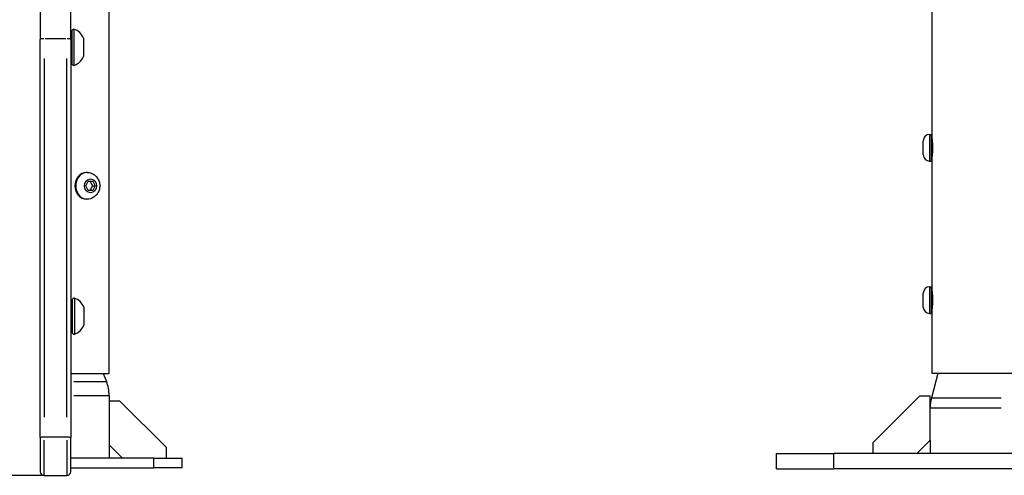
# Model space of a CAD drawing. Units: millimetres. Extents: x -632 to 22432, y 7 to 15606.
# Drawn here: x 3052 to 3568, y 9934 to 10173 of the extents above; entities that cross this region are included whole.
import ezdxf

# ---------------------------------------------------------------- set-up
doc = ezdxf.new("R2010")
doc.units = ezdxf.units.MM
doc.header["$MEASUREMENT"] = 0
doc.styles.get("Standard").update_dxf_attribs({"font": 'square721_bt_roman.ttf'})
doc.dimstyles.get("Standard").update_dxf_attribs({"dimtxt": 200, "dimasz": 100, "dimexe": 0.18, "dimexo": 0.0625, "dimgap": 40, "dimtad": 1, "dimdec": 0, "dimlfac": 0.1, "dimrnd": 5, "dimzin": 0, "dimdsep": 46, "dimtxsty": 'Standard', "dimcen": 0.09, "dimse1": 1, "dimse2": 1, "dimadec": 0, "dimazin": 0, "dimtfac": 1, "dimtdec": 0, "dimtofl": 0, "dimtmove": 0, "dimatfit": 3, "dimfxl": 1, "dimtolj": 1, "dimtzin": 0, "dimarcsym": 0})

# ---------------------------------------------------------------- blocks, each defined once
blk = doc.blocks.new('*D1')
at = {"color": 0, "lineweight": -2, "transparency": 16777216}
blk.add_line((254.84, 15096.67), (9218.37, 15096.67), dxfattribs=at)
at = {"color": 0, "transparency": 16777216}
for points in [[(254.84, 15138.34), (254.84, 15055), (4.84, 15096.67)], [(9218.37, 15138.34), (9218.37, 15055), (9468.37, 15096.67)]]:
    blk.add_solid(points, dxfattribs=at)
at = {"layer": 'Defpoints', "color": 0, "transparency": 16777216}
for p in [(9468.37, 15096.67), (9468.37, 10066.76), (4.84, 10056.9)]:
    blk.add_point(p, dxfattribs=at)
at = {"color": 0, "transparency": 16777216, "insert": (4736.61, 15376.14), "char_height": 350, "attachment_point": 5}
blk.add_mtext('\\A1;945', dxfattribs=at)
blk = doc.blocks.new('*D2')
at = {"color": 0, "lineweight": -2, "transparency": 16777216}
blk.add_line((-122.4, 14761.95), (-122.4, 10187.04), dxfattribs=at)
at = {"color": 0, "transparency": 16777216}
for points in [[(-164.06, 14761.95), (-80.73, 14761.95), (-122.4, 15011.95)], [(-164.06, 10187.04), (-80.73, 10187.04), (-122.4, 9937.04)]]:
    blk.add_solid(points, dxfattribs=at)
at = {"layer": 'Defpoints', "color": 0, "transparency": 16777216}
for p in [(3507.68, 15011.95), (-122.4, 9937.04), (3699.09, 9937.04)]:
    blk.add_point(p, dxfattribs=at)
at = {"color": 0, "transparency": 16777216, "insert": (-401.63, 12474.49), "char_height": 350, "attachment_point": 5, "rotation": 90}
blk.add_mtext('\\A1;505', dxfattribs=at)
blk = doc.blocks.new('*D26')
at = {"color": 0, "lineweight": -2, "transparency": 16777216}
blk.add_line((9715.05, 12841.74), (9715.05, 10037.04), dxfattribs=at)
at = {"color": 0, "transparency": 16777216}
for points in [[(9698.38, 12841.74), (9731.72, 12841.74), (9715.05, 12941.74)], [(9698.38, 10037.04), (9731.72, 10037.04), (9715.05, 9937.04)]]:
    blk.add_solid(points, dxfattribs=at)
at = {"layer": 'Defpoints', "color": 0, "transparency": 16777216}
for p in [(2149.74, 12941.74), (2403.7, 9937.04), (9715.05, 9937.04)]:
    blk.add_point(p, dxfattribs=at)
at = {"color": 0, "transparency": 16777216, "insert": (9857.47, 11439.39), "char_height": 200, "attachment_point": 5, "rotation": 90}
blk.add_mtext('\\A1;300', dxfattribs=at)

msp = doc.modelspace()

# ---------------------------------------------------------------- linework, layer by layer
for p, q in [((3530.62, 10110.04), (3530.62, 10431.84)), ((3099.22, 9987.04), (3099.22, 10391.7)), ((3063.09, 10346.57), (3063.09, 10162.42)), ((3079.09, 10162.42), (3079.09, 10346.57)), ((3079.59, 10166.54), (3079.59, 10149.94)), ((3080.79, 10167.74), (3080.79, 10148.74)), ((3085.79, 10162.99), (3085.79, 10153.49)), ((3063.09, 9953.39), (3063.09, 10162.42)), ((3076.49, 10162.77), (3065.69, 10162.77)), ((3079.09, 10162.42), (3079.09, 9953.39)), ((3065.09, 10152.31), (3065.09, 9964.02)), ((3077.09, 9964.02), (3077.09, 10152.31)), ((3529.34, 10112.54), (3530.39, 10112.54)), ((3529.34, 10112.46), (3529.34, 10098.63)), ((3530.39, 10098.54), (3530.39, 10112.54)), ((3525.99, 10101.89), (3525.99, 10109.19)), ((3530.62, 10101.04), (3530.62, 10101.36)), ((3530.62, 10030.04), (3530.62, 10101.04)), ((3529.34, 10098.54), (3530.39, 10098.54)), ((3087.79, 10092.54), (3087.27, 10092.54)), ((3086.97, 10085.54), (3088.22, 10088.04)), ((3088.22, 10083.04), (3086.97, 10085.54)), ((3088.22, 10088.04), (3090.72, 10088.04)), ((3090.67, 10085.54), (3091.97, 10085.54)), ((3090.72, 10088.04), (3091.97, 10085.54)), ((3091.97, 10085.54), (3090.72, 10083.04)), ((3090.72, 10083.04), (3088.22, 10083.04)), ((3087.79, 10078.54), (3087.27, 10078.54)), ((3525.99, 10021.89), (3525.99, 10029.19)), ((3529.34, 10032.54), (3530.39, 10032.54)), ((3529.34, 10032.46), (3529.34, 10018.63)), ((3530.39, 10018.54), (3530.39, 10032.54)), ((3079.79, 10025.4), (3079.79, 10008.8)), ((3080.99, 10026.6), (3080.99, 10007.6)), ((3079.29, 10022.1), (3079.09, 10022.1)), ((3079.29, 10012.17), (3079.29, 10022.04)), ((3085.99, 10021.85), (3085.99, 10012.35)), ((3529.34, 10018.54), (3530.39, 10018.54)), ((3530.62, 10021.04), (3530.62, 10021.36)), ((3530.62, 9987.04), (3530.62, 10021.04)), ((3079.29, 10012.1), (3079.09, 10012.1)), ((3079.09, 9987.04), (3099.22, 9987.04)), ((3080.64, 9982.85), (3097.77, 9982.85)), ((3096.16, 9987.04), (3097.82, 9982.85)), ((3533.69, 9987.04), (3530.3, 9974.17)), ((3619.52, 9987.04), (3530.62, 9987.04)), ((3080.75, 9975.51), (3099.16, 9975.51)), ((3099.22, 9975.51), (3099.22, 9972.54)), ((3104.77, 9972.54), (3099.22, 9972.54)), ((3099.22, 9972.54), (3099.22, 9949.61)), ((3129.22, 9948.09), (3104.77, 9972.54)), ((3524.09, 9975.04), (3499.64, 9950.59)), ((3529.64, 9975.04), (3524.09, 9975.04)), ((3529.64, 9952.11), (3529.64, 9975.04)), ((3530.42, 9974.17), (3566.88, 9974.17)), ((3529.76, 9969.07), (3566.82, 9969.07)), ((3063.09, 9953.39), (3063.09, 9935.56)), ((3077.09, 9953.56), (3065.09, 9953.56)), ((3065.09, 9933.62), (3065.09, 9951.99)), ((3077.09, 9951.99), (3077.09, 9933.62)), ((3079.09, 9935.56), (3079.09, 9953.39)), ((3522.57, 9945.04), (3529.64, 9952.11)), ((3529.64, 9952.11), (3529.64, 9945.04)), ((3099.22, 9949.61), (3106.29, 9942.54)), ((3099.22, 9949.61), (3099.22, 9942.54)), ((3129.22, 9942.54), (3129.22, 9948.09)), ((3499.64, 9950.59), (3499.64, 9945.04)), ((3122.57, 9942.54), (3079.09, 9942.54)), ((3122.57, 9942.54), (3137.57, 9942.54)), ((3122.57, 9937.79), (3122.57, 9942.29)), ((3137.57, 9937.54), (3137.57, 9942.54)), ((3449.09, 9945.04), (3479.09, 9945.04)), ((3449.09, 9937.04), (3449.09, 9945.04)), ((3669.09, 9945.04), (3479.09, 9945.04)), ((3479.09, 9937.44), (3479.09, 9944.64)), ((3079.09, 9937.54), (3122.57, 9937.54)), ((3137.57, 9937.54), (3122.57, 9937.54)), ((3449.09, 9937.04), (3479.09, 9937.04)), ((3669.09, 9937.04), (3479.09, 9937.04)), ((2631.29, 9933.57), (3064.89, 9933.57)), ((3065.09, 9933.56), (3077.09, 9933.56))]:
    msp.add_line(p, q)
for centre, radius, start, end in [((3079.09, 10163.74), 0.5, 270, 0), ((3080.79, 10166.54), 1.2, 90, 180), ((3078.32, 10160.13), 8, 20.9356, 72.0021), ((3079.09, 10152.74), 0.5, 0, 90), ((3078.32, 10156.35), 8, 287.9979, 339.0644), ((3080.79, 10149.94), 1.2, 180, 270), ((3529.34, 10109.19), 3.35, 90, 180), ((3531.09, 10110.24), 0.7, 180, 231.474), ((3529.34, 10101.89), 3.35, 180, 270), ((3531.09, 10100.84), 0.7, 128.526, 180), ((3529.34, 10029.19), 3.35, 90, 180), ((3531.09, 10030.24), 0.7, 180, 231.474), ((3080.99, 10025.4), 1.2, 90, 180), ((3078.52, 10019), 8, 20.9356, 72.0021), ((3079.29, 10022.6), 0.5, 270, 0), ((3529.34, 10021.89), 3.35, 180, 270), ((3531.09, 10020.84), 0.7, 128.526, 180), ((3079.29, 10011.6), 0.5, 0, 90), ((3080.99, 10008.8), 1.2, 180, 270), ((3078.52, 10015.21), 8, 287.9979, 339.0644), ((3079.22, 9975.51), 20, 0, 21.5418), ((3549.64, 9969.07), 20, 165.246, 180), ((3065.09, 9935.56), 2, 180, 270), ((3077.09, 9935.56), 2, 270, 0)]:
    msp.add_arc(centre, radius, start, end)
for centre, major_axis, ratio, start_param, end_param in [((3065.09, 10162.42), (-2, 0), 0.173637, 4.790929, 6.204645), ((3077.09, 10162.42), (2, 0), 0.173637, 0.07854, 1.492257), ((3087.27, 10085.54), (0, -7), 0.866025, 3.141593, 6.283185), ((3087.79, 10085.54), (0, 7), 0.866025, 0.15708, 2.984513)]:
    msp.add_ellipse(centre, major_axis=major_axis, ratio=ratio, start_param=start_param, end_param=end_param)
msp.add_ellipse((3089.47, 10085.54), major_axis=(0, 3.65), ratio=0.866025)
for points, knots in [([(3530.62, 10110.04), (3530.62, 10110.04), (3530.63, 10109.93), (3530.67, 10109.47), (3530.7, 10109.12), (3530.76, 10108.33), (3530.79, 10107.82), (3530.83, 10106.71), (3530.85, 10106.11), (3530.85, 10105.54)], [2.0356053, 2.0356053, 2.0356053, 2.0356053, 2.2052388, 2.2052388, 2.3748723, 2.3748723, 2.5445064, 2.5445064, 2.7141404, 2.7141404, 2.7141404, 2.7141404]), ([(3530.85, 10105.54), (3530.85, 10104.98), (3530.83, 10104.37), (3530.79, 10103.27), (3530.76, 10102.76), (3530.7, 10101.96), (3530.67, 10101.62), (3530.63, 10101.16), (3530.62, 10101.04), (3530.62, 10101.04)], [0, 0, 0, 0, 0.1696341, 0.1696341, 0.3392682, 0.3392682, 0.5089016, 0.5089016, 0.6785351, 0.6785351, 0.6785351, 0.6785351]), ([(3087.79, 10092.54), (3088.46, 10092.54), (3089.13, 10092.43), (3090.41, 10092), (3091.01, 10091.67), (3092.11, 10090.84), (3092.59, 10090.33), (3093.41, 10089.16), (3093.74, 10088.5), (3094.18, 10087.08), (3094.3, 10086.33), (3094.31, 10084.8), (3094.19, 10084.04), (3093.73, 10082.57), (3093.39, 10081.88), (3092.51, 10080.65), (3091.98, 10080.12), (3090.79, 10079.28), (3090.14, 10078.97), (3088.91, 10078.62), (3088.35, 10078.54), (3087.79, 10078.54)], [5.235988, 5.235988, 5.235988, 5.235988, 5.522304, 5.522304, 5.815241, 5.815241, 6.125339, 6.125339, 6.456084, 6.456084, 6.802314, 6.802314, 7.154067, 7.154067, 7.500406, 7.500406, 7.830411, 7.830411, 8.138348, 8.138348, 8.37758, 8.37758, 8.37758, 8.37758]), ([(3530.62, 10030.04), (3530.62, 10030.04), (3530.63, 10029.93), (3530.67, 10029.47), (3530.7, 10029.12), (3530.76, 10028.33), (3530.79, 10027.82), (3530.83, 10026.71), (3530.85, 10026.11), (3530.85, 10025.54)], [2.0356053, 2.0356053, 2.0356053, 2.0356053, 2.2052388, 2.2052388, 2.3748723, 2.3748723, 2.5445064, 2.5445064, 2.7141404, 2.7141404, 2.7141404, 2.7141404]), ([(3530.85, 10025.54), (3530.85, 10024.98), (3530.83, 10024.37), (3530.79, 10023.27), (3530.76, 10022.76), (3530.7, 10021.96), (3530.67, 10021.62), (3530.63, 10021.16), (3530.62, 10021.04), (3530.62, 10021.04)], [0, 0, 0, 0, 0.1696341, 0.1696341, 0.3392682, 0.3392682, 0.5089016, 0.5089016, 0.6785351, 0.6785351, 0.6785351, 0.6785351]), ([(3065.09, 9953.56), (3064.83, 9953.56), (3064.57, 9953.56), (3064.09, 9953.54), (3063.87, 9953.53), (3063.5, 9953.5), (3063.35, 9953.48), (3063.2, 9953.45), (3063.16, 9953.44), (3063.1, 9953.42), (3063.09, 9953.4), (3063.09, 9953.39), (3063.09, 9953.39), (3063.09, 9953.39)], [-0.3149659, -0.3149659, -0.3149659, -0.3149659, -0.2371037, -0.2371037, -0.1590887, -0.1590887, -0.0807629, -0.0807629, -0.0403894, -0.0403894, 0, 0, 0.0006607, 0.0006607, 0.0006607, 0.0006607]), ([(3079.09, 9953.39), (3079.09, 9953.39), (3079.09, 9953.39), (3079.09, 9953.41), (3079.06, 9953.42), (3078.96, 9953.45), (3078.89, 9953.47), (3078.66, 9953.5), (3078.48, 9953.52), (3078.06, 9953.54), (3077.83, 9953.55), (3077.42, 9953.56), (3077.25, 9953.56), (3077.09, 9953.56)], [-0.3154955, -0.3154955, -0.3154955, -0.3154955, -0.3148349, -0.3148349, -0.2601856, -0.2601856, -0.2055712, -0.2055712, -0.1273794, -0.1273794, -0.0494559, -0.0494559, 0, 0, 0, 0])]:
    msp.add_open_spline(points, degree=3, knots=knots)
for points in [[(3090.67, 10085.54), (3089.83, 10086.79), (3089.42, 10088.04)], [(3089.42, 10083.04), (3089.83, 10084.29), (3090.67, 10085.54)]]:
    msp.add_rational_spline(points, [1, 1.15470053838, 1], degree=2)

# ---------------------------------------------------------------- dimensions: what is measured, and where the dimension line sits
dim = msp.add_linear_dim(base=(9468.37, 15096.67), p1=(4.84, 10056.9), p2=(9468.37, 10066.76), dimstyle='Standard', override={"dimtxt": 350, "dimasz": 250, "dimgap": 100})
dim.commit()
dim.dimension.update_dxf_attribs({"geometry": '*D1', "text_midpoint": (4736.61, 15376.14)})
for base, p1, p2, override, picture, middle in [((-122.4, 9937.04), (3507.68, 15011.95), (3699.09, 9937.04), {"dimtxt": 350, "dimasz": 250, "dimgap": 100}, '*D2', (-401.63, 12474.49)), ((9715.05, 9937.04), (2149.74, 12941.74), (2403.7, 9937.04), {"dimtad": 4}, '*D26', (9857.47, 11439.39))]:
    dim = msp.add_linear_dim(base=base, p1=p1, p2=p2, angle=90, dimstyle='Standard', override=override)
    dim.commit()
    dim.dimension.update_dxf_attribs({"geometry": picture, "text_midpoint": middle})

doc.saveas('drawing.dxf')
